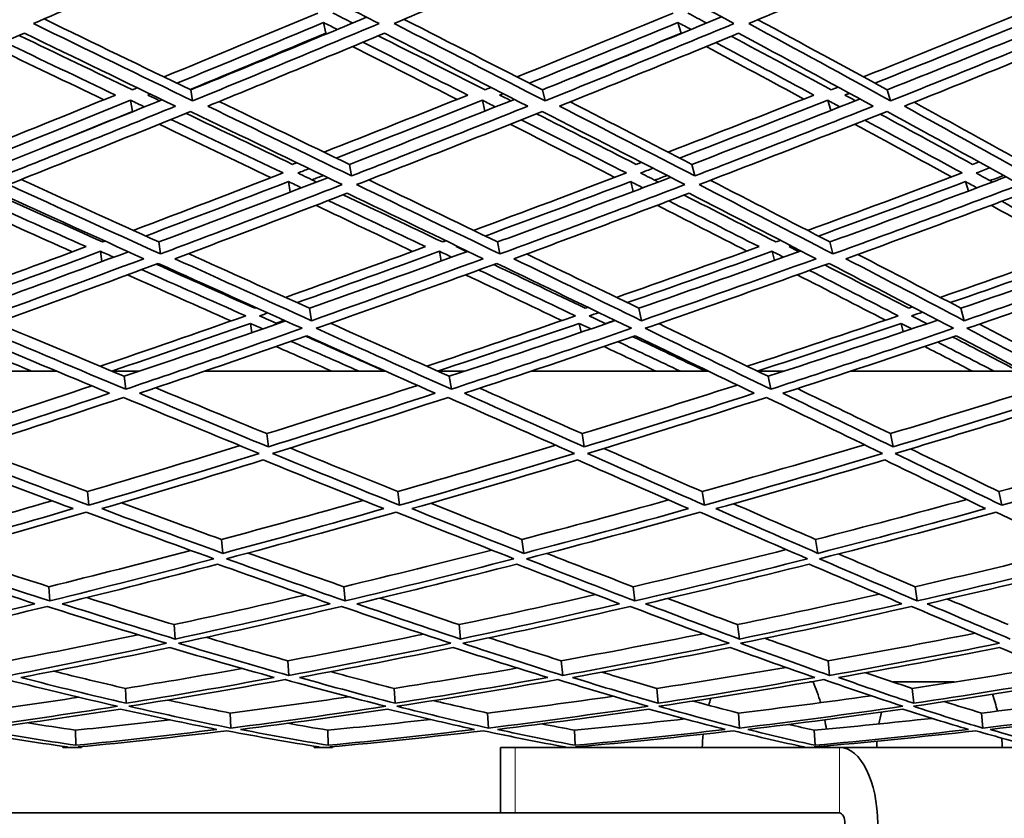
# Model space of a CAD drawing. Units: millimetres. Extents: x 730 to 1296, y -296 to 1788.
# Drawn here: x 1046 to 1091, y 551 to 587 of the extents above; entities that cross this region are included whole.
import ezdxf

# ---------------------------------------------------------------- set-up
doc = ezdxf.new("R2010")
doc.units = ezdxf.units.MM
doc.layers.add('Widoczne (ISO)', color=1, linetype='Continuous', lineweight=35)
doc.layers.add('Widoczne wąskie (ISO)', color=3, linetype='Continuous', lineweight=9)

msp = doc.modelspace()

# ---------------------------------------------------------------- linework, layer by layer
at = {"layer": 'Widoczne (ISO)'}
for p, q in [((1059.696, 587.254), (1059.8, 586.767)), ((1075.95, 587.254), (1076.09, 586.767)), ((1053.608, 584.169), (1053.696, 583.662)), ((1069.733, 584.169), (1069.856, 583.662)), ((1085.545, 584.169), (1085.703, 583.662)), ((1050.853, 583.689), (1050.934, 583.179)), ((1066.983, 583.689), (1067.097, 583.192)), ((1082.817, 583.689), (1082.956, 583.219)), ((1060.884, 580.75), (1060.984, 580.222)), ((1076.593, 580.75), (1076.727, 580.222)), ((1058.089, 579.962), (1058.174, 579.478)), ((1073.782, 579.962), (1073.89, 579.504)), ((1089.139, 579.962), (1089.268, 579.528)), ((1052.14, 577.193), (1052.219, 576.641)), ((1067.68, 577.193), (1067.789, 576.641)), ((1082.918, 577.193), (1083.058, 576.641)), ((1049.474, 576.764), (1049.536, 576.293)), ((1065.014, 576.764), (1065.098, 576.318)), ((1080.268, 576.764), (1080.371, 576.341)), ((1059.053, 574.155), (1059.142, 573.584)), ((1074.16, 574.155), (1074.278, 573.584)), ((1088.929, 574.155), (1089.076, 573.584)), ((1056.344, 573.459), (1056.405, 573.031)), ((1071.426, 573.459), (1071.505, 573.053)), ((1086.187, 573.459), (1086.28, 573.074)), ((1047.457, 571.267), (1039.051, 571.267)), ((1051.252, 571.267), (1049.993, 571.267)), ((1062.538, 571.267), (1054.246, 571.267)), ((1066.176, 571.267), (1064.937, 571.267)), ((1077.346, 571.267), (1069.215, 571.267)), ((1080.806, 571.267), (1079.595, 571.267)), ((1091.8, 571.267), (1083.875, 571.267)), ((1050.556, 571.033), (1050.625, 570.442)), ((1065.463, 571.033), (1065.559, 570.442)), ((1080.082, 571.033), (1080.204, 570.442)), ((1057.092, 568.405), (1057.168, 567.797)), ((1071.552, 568.405), (1071.653, 567.797)), ((1085.69, 568.405), (1085.815, 567.797)), ((1048.871, 565.748), (1048.929, 565.123)), ((1063.106, 565.748), (1063.186, 565.123)), ((1077.064, 565.748), (1077.168, 565.123)), ((1090.67, 565.748), (1090.795, 565.123)), ((1055.018, 563.554), (1055.081, 562.916)), ((1068.795, 563.554), (1068.878, 562.916)), ((1082.265, 563.554), (1082.368, 562.916)), ((1047.1, 561.387), (1047.147, 560.735)), ((1060.628, 561.387), (1060.693, 560.735)), ((1073.895, 561.387), (1073.977, 560.735)), ((1086.825, 561.387), (1086.926, 560.735)), ((1052.851, 559.648), (1052.9, 558.985)), ((1065.914, 559.648), (1065.979, 558.985)), ((1078.686, 559.648), (1078.766, 558.985)), ((1058.055, 557.992), (1058.104, 557.318)), ((1070.602, 557.992), (1070.664, 557.318)), ((1082.831, 557.992), (1082.906, 557.318)), ((1050.611, 556.724), (1050.646, 556.043)), ((1062.936, 556.724), (1062.983, 556.043)), ((1074.987, 556.724), (1075.044, 556.043)), ((1082.145, 557.017), (1081.993, 557.017)), ((1088.622, 557.017), (1085.814, 557.017)), ((1086.696, 556.724), (1086.764, 556.043)), ((1055.411, 555.594), (1055.442, 554.905)), ((1067.217, 555.594), (1067.258, 554.905)), ((1078.725, 555.594), (1078.774, 554.905)), ((1089.871, 555.594), (1089.929, 554.905)), ((1048.32, 554.81), (1048.34, 554.116)), ((1059.891, 554.81), (1059.917, 554.116)), ((1071.203, 554.81), (1071.237, 554.116)), ((1082.195, 554.81), (1082.235, 554.116)), ((1047.745, 554.017), (1047.743, 554.069)), ((1048.6, 554.017), (1047.745, 554.017)), ((1048.599, 554.052), (1048.6, 554.017)), ((1059.275, 554.017), (1059.273, 554.074)), ((1060.114, 554.017), (1059.275, 554.017)), ((1060.112, 554.05), (1060.114, 554.017)), ((1067.815, 554.017), (1068.485, 554.017)), ((1067.815, 551.017), (1067.815, 554.017)), ((1070.551, 554.017), (1068.485, 554.017)), ((1070.551, 554.017), (1070.548, 554.081)), ((1071.368, 554.017), (1070.551, 554.017)), ((1071.367, 554.048), (1071.368, 554.017)), ((1081.509, 554.017), (1071.368, 554.017)), ((1081.509, 554.017), (1077.065, 554.017)), ((1077.945, 554.017), (1077.945, 554.017)), ((1081.509, 554.017), (1081.506, 554.089)), ((1082.301, 554.017), (1081.509, 554.017)), ((1082.299, 554.047), (1082.301, 554.017)), ((1083.36, 554.017), (1082.301, 554.017)), ((1082.825, 554.017), (1082.301, 554.017)), ((1083.36, 554.017), (1103.279, 554.017)), ((1090.825, 554.017), (1085.065, 554.017)), ((1085.945, 554.017), (1085.945, 554.017)), ((1089.945, 554.017), (1089.945, 554.017)), ((943.81, 551.017), (1083.028, 551.017)), ((1083.36, 551.017), (1083.028, 551.017))]:
    msp.add_line(p, q, dxfattribs=at)
for centre, start, end in [((1074.828, 553.782), 16.6271, 23.8557), ((1082.828, 553.782), 13.7299, 19.5332), ((1085.061, 553.782), 161.8741, 164.2909), ((1093.061, 553.782), 166.6097, 170.5591), ((1074.828, 553.782), 7.7531, 10.8198), ((1085.061, 553.782), 173.9576, 178.3132), ((1074.828, 553.782), 1.6868, 2.2248), ((1093.061, 553.782), 176.2658, 178.3132), ((1082.828, 553.782), 1.6868, 4.7476)]:
    msp.add_arc(centre, 8, start, end, dxfattribs=at)
for major_axis in [(0, 3.5), (0, 0.5)]:
    msp.add_ellipse((1083.36, 550.517), major_axis=major_axis, ratio=0.5, start_param=4.712389, end_param=6.283185, dxfattribs=at)
for points in [[(1046.391, 587.206), (1049.219, 588.414), (1052.077, 589.648), (1054.959, 590.908)], [(1054.959, 590.908), (1057.44, 589.648), (1059.869, 588.414), (1062.241, 587.206)], [(1062.929, 587.206), (1065.805, 588.414), (1068.705, 589.648), (1071.622, 590.908)], [(1071.622, 590.908), (1073.98, 589.648), (1076.279, 588.414), (1078.518, 587.206)], [(1079.193, 587.206), (1082.1, 588.414), (1085.026, 589.648), (1087.963, 590.908)], [(1087.963, 590.908), (1090.183, 589.648), (1092.341, 588.414), (1094.433, 587.206)], [(1059.439, 587.69), (1057.069, 586.695), (1054.716, 585.719), (1052.383, 584.76)], [(1053.608, 584.169), (1056.271, 585.254), (1058.959, 586.364), (1061.67, 587.497)], [(1061.036, 587.232), (1060.734, 587.385), (1060.431, 587.537), (1060.127, 587.69)], [(1075.729, 587.69), (1073.33, 586.695), (1070.944, 585.719), (1068.574, 584.76)], [(1069.733, 584.169), (1072.452, 585.26), (1075.191, 586.375), (1077.946, 587.514)], [(1077.264, 587.232), (1076.979, 587.385), (1076.692, 587.537), (1076.405, 587.69)], [(1091.674, 587.69), (1089.26, 586.695), (1086.854, 585.719), (1084.459, 584.76)], [(1085.545, 584.169), (1088.306, 585.265), (1091.081, 586.387), (1093.868, 587.532)], [(1053.696, 583.662), (1051.316, 584.816), (1048.879, 585.998), (1046.391, 587.206)], [(1046.884, 587.416), (1049.17, 586.311), (1051.413, 585.228), (1053.608, 584.169)], [(1052.975, 584.475), (1055.198, 585.384), (1057.439, 586.311), (1059.696, 587.254)], [(1062.241, 587.206), (1059.367, 585.998), (1056.517, 584.816), (1053.696, 583.662)], [(1059.696, 587.254), (1059.907, 587.148), (1060.118, 587.043), (1060.328, 586.937)], [(1069.856, 583.662), (1067.606, 584.816), (1065.296, 585.998), (1062.929, 587.206)], [(1063.39, 587.4), (1065.553, 586.3), (1067.669, 585.223), (1069.733, 584.169)], [(1069.134, 584.475), (1071.393, 585.384), (1073.666, 586.311), (1075.95, 587.254)], [(1078.518, 587.206), (1075.611, 585.998), (1072.722, 584.816), (1069.856, 583.662)], [(1075.95, 587.254), (1076.15, 587.148), (1076.349, 587.043), (1076.547, 586.937)], [(1085.703, 583.662), (1083.596, 584.816), (1081.425, 585.998), (1079.193, 587.206)], [(1079.617, 587.382), (1081.645, 586.289), (1083.622, 585.217), (1085.545, 584.169)], [(1084.984, 584.475), (1087.266, 585.384), (1089.558, 586.311), (1091.858, 587.254)], [(1094.433, 587.206), (1091.51, 585.998), (1088.598, 584.816), (1085.703, 583.662)], [(1038.034, 583.42), (1040.653, 584.511), (1043.303, 585.627), (1045.981, 586.767)], [(1050.939, 584.169), (1049.231, 584.986), (1047.495, 585.817), (1045.734, 586.662)], [(1045.981, 586.767), (1048.338, 585.627), (1050.648, 584.511), (1052.908, 583.42)], [(1059.8, 586.767), (1057.712, 585.892), (1055.638, 585.03), (1053.579, 584.183)], [(1054.391, 583.42), (1057.067, 584.511), (1059.769, 585.627), (1062.493, 586.767)], [(1059.854, 586.74), (1059.836, 586.749), (1059.818, 586.758), (1059.8, 586.767)], [(1067.106, 584.169), (1065.501, 584.981), (1063.865, 585.806), (1062.201, 586.645)], [(1062.493, 586.767), (1064.735, 585.627), (1066.926, 584.511), (1069.062, 583.42)], [(1070.52, 583.42), (1073.238, 584.511), (1075.977, 585.627), (1078.733, 586.767)], [(1076.09, 586.767), (1074.479, 586.1), (1072.873, 585.44), (1071.274, 584.789)], [(1076.109, 586.757), (1076.103, 586.761), (1076.097, 586.764), (1076.09, 586.767)], [(1082.976, 584.169), (1081.48, 584.975), (1079.953, 585.795), (1078.395, 586.628)], [(1078.733, 586.767), (1080.847, 585.627), (1082.906, 584.511), (1084.907, 583.42)], [(1086.332, 583.42), (1089.078, 584.511), (1091.839, 585.627), (1094.61, 586.767)], [(1049.624, 583.712), (1047.953, 584.512), (1046.256, 585.326), (1044.534, 586.152)], [(1045.041, 586.368), (1046.771, 585.541), (1048.476, 584.728), (1050.154, 583.928)], [(1065.819, 583.729), (1064.247, 584.524), (1062.647, 585.332), (1061.02, 586.152)], [(1061.496, 586.351), (1063.13, 585.53), (1064.737, 584.723), (1066.315, 583.928)], [(1081.725, 583.747), (1080.26, 584.536), (1078.765, 585.338), (1077.242, 586.152)], [(1077.682, 586.334), (1079.212, 585.519), (1080.712, 584.717), (1082.182, 583.928)], [(1067.38, 584.279), (1067.289, 584.242), (1067.197, 584.205), (1067.106, 584.169)], [(1083.297, 584.297), (1083.19, 584.254), (1083.083, 584.211), (1082.976, 584.169)], [(1050.154, 583.928), (1047.977, 583.04), (1045.819, 582.168), (1043.681, 581.313)], [(1051.166, 584.262), (1051.09, 584.231), (1051.014, 584.2), (1050.939, 584.169)], [(1051.637, 583.928), (1051.676, 583.944), (1051.716, 583.961), (1051.755, 583.977)], [(1052.181, 583.668), (1052, 583.754), (1051.818, 583.841), (1051.637, 583.928)], [(1066.315, 583.928), (1064.101, 583.04), (1061.901, 582.168), (1059.719, 581.313)], [(1067.774, 583.928), (1067.829, 583.95), (1067.883, 583.972), (1067.938, 583.994)], [(1068.289, 583.668), (1068.118, 583.754), (1067.946, 583.841), (1067.774, 583.928)], [(1082.182, 583.928), (1079.943, 583.04), (1077.714, 582.168), (1075.499, 581.313)], [(1083.61, 583.928), (1083.68, 583.956), (1083.75, 583.984), (1083.821, 584.012)], [(1084.093, 583.668), (1083.932, 583.754), (1083.771, 583.841), (1083.61, 583.928)], [(1044.275, 581.041), (1046.447, 581.906), (1048.64, 582.789), (1050.853, 583.689)], [(1044.911, 580.75), (1047.348, 581.716), (1049.811, 582.705), (1052.298, 583.715)], [(1052.908, 583.42), (1050.237, 582.329), (1047.592, 581.262), (1044.978, 580.222)], [(1050.853, 583.689), (1051.065, 583.588), (1051.276, 583.487), (1051.487, 583.386)], [(1060.984, 580.222), (1058.839, 581.262), (1056.64, 582.329), (1054.391, 583.42)], [(1054.913, 583.633), (1056.946, 582.651), (1058.937, 581.69), (1060.884, 580.75)], [(1060.282, 581.041), (1062.499, 581.906), (1064.734, 582.789), (1066.983, 583.689)], [(1060.884, 580.75), (1063.385, 581.722), (1065.909, 582.716), (1068.451, 583.732)], [(1069.062, 583.42), (1066.347, 582.329), (1063.653, 581.262), (1060.984, 580.222)], [(1066.983, 583.689), (1067.184, 583.588), (1067.384, 583.487), (1067.584, 583.386)], [(1076.727, 580.222), (1074.714, 581.262), (1072.644, 582.329), (1070.52, 583.42)], [(1071.007, 583.616), (1072.914, 582.64), (1074.777, 581.685), (1076.593, 580.75)], [(1076.028, 581.041), (1078.278, 581.906), (1080.542, 582.789), (1082.817, 583.689)], [(1076.593, 580.75), (1079.146, 581.728), (1081.717, 582.728), (1084.301, 583.75)], [(1084.907, 583.42), (1082.163, 582.329), (1079.435, 581.262), (1076.727, 580.222)], [(1082.817, 583.689), (1083.005, 583.588), (1083.192, 583.487), (1083.379, 583.386)], [(1092.118, 580.222), (1090.249, 581.262), (1088.32, 582.329), (1086.332, 583.42)], [(1086.779, 583.598), (1088.551, 582.628), (1090.276, 581.679), (1091.952, 580.75)], [(1045.247, 579.824), (1048, 580.914), (1050.787, 582.032), (1053.603, 583.179)], [(1050.934, 583.179), (1049.544, 582.611), (1048.161, 582.05), (1046.787, 581.496)], [(1050.953, 583.17), (1050.947, 583.173), (1050.94, 583.176), (1050.934, 583.179)], [(1058.279, 580.75), (1056.676, 581.516), (1055.045, 582.297), (1053.386, 583.091)], [(1053.603, 583.179), (1055.976, 582.032), (1058.294, 580.914), (1060.551, 579.824)], [(1061.216, 579.824), (1064.026, 580.914), (1066.864, 582.032), (1069.726, 583.179)], [(1074.038, 580.75), (1072.543, 581.511), (1071.017, 582.285), (1069.462, 583.073)], [(1069.726, 583.179), (1071.968, 582.032), (1074.149, 580.914), (1076.267, 579.824)], [(1076.919, 579.824), (1079.77, 580.914), (1082.645, 582.032), (1085.537, 583.179)], [(1089.46, 580.75), (1088.08, 581.505), (1086.668, 582.273), (1085.225, 583.055)], [(1085.537, 583.179), (1087.635, 582.032), (1089.668, 580.914), (1091.634, 579.824)], [(1057.29, 580.137), (1055.61, 580.94), (1053.9, 581.759), (1052.159, 582.592)], [(1052.696, 582.81), (1054.446, 581.976), (1056.165, 581.158), (1057.852, 580.355)], [(1073.059, 580.155), (1071.492, 580.952), (1069.891, 581.765), (1068.258, 582.592)], [(1068.76, 582.793), (1070.401, 581.965), (1072.009, 581.152), (1073.584, 580.355)], [(1088.501, 580.173), (1087.052, 580.965), (1085.569, 581.771), (1084.052, 582.592)], [(1084.515, 582.775), (1086.039, 581.953), (1087.528, 581.146), (1088.982, 580.355)], [(1058.474, 580.826), (1058.409, 580.801), (1058.344, 580.776), (1058.279, 580.75)], [(1074.282, 580.844), (1074.201, 580.813), (1074.119, 580.781), (1074.038, 580.75)], [(1089.756, 580.863), (1089.657, 580.825), (1089.558, 580.788), (1089.46, 580.75)], [(1057.852, 580.355), (1055.538, 579.457), (1053.244, 578.579), (1050.973, 577.722)], [(1058.517, 580.355), (1058.689, 580.422), (1058.862, 580.489), (1059.035, 580.556)], [(1059.382, 579.942), (1059.095, 580.079), (1058.806, 580.217), (1058.517, 580.355)], [(1059.685, 580.242), (1059.514, 580.175), (1059.343, 580.109), (1059.172, 580.042)], [(1073.584, 580.355), (1071.232, 579.457), (1068.897, 578.579), (1066.581, 577.722)], [(1074.236, 580.355), (1074.427, 580.427), (1074.618, 580.5), (1074.809, 580.573)], [(1075.049, 579.942), (1074.779, 580.079), (1074.508, 580.217), (1074.236, 580.355)], [(1075.454, 580.242), (1075.265, 580.169), (1075.076, 580.097), (1074.887, 580.024)], [(1088.982, 580.355), (1086.606, 579.457), (1084.243, 578.579), (1081.895, 577.722)], [(1089.618, 580.355), (1089.827, 580.434), (1090.036, 580.513), (1090.246, 580.592)], [(1090.374, 579.942), (1090.123, 580.079), (1089.871, 580.217), (1089.618, 580.355)], [(1090.879, 580.242), (1090.672, 580.163), (1090.464, 580.084), (1090.257, 580.005)], [(1052.219, 576.641), (1049.953, 577.673), (1047.628, 578.734), (1045.247, 579.824)], [(1045.835, 580.056), (1047.983, 579.078), (1050.086, 578.123), (1052.14, 577.193)], [(1051.537, 577.466), (1053.701, 578.28), (1055.886, 579.112), (1058.089, 579.962)], [(1052.14, 577.193), (1054.698, 578.149), (1057.284, 579.132), (1059.896, 580.14)], [(1060.551, 579.824), (1057.743, 578.734), (1054.964, 577.673), (1052.219, 576.641)], [(1058.089, 579.962), (1058.29, 579.866), (1058.491, 579.771), (1058.691, 579.676)], [(1067.789, 576.641), (1065.66, 577.673), (1063.468, 578.734), (1061.216, 579.824)], [(1061.771, 580.039), (1063.79, 579.067), (1065.76, 578.117), (1067.68, 577.193)], [(1067.112, 577.466), (1069.319, 578.28), (1071.543, 579.112), (1073.782, 579.962)], [(1067.68, 577.193), (1070.303, 578.155), (1072.95, 579.144), (1075.618, 580.158)], [(1076.267, 579.824), (1073.417, 578.734), (1070.589, 577.673), (1067.789, 576.641)], [(1073.782, 579.962), (1073.971, 579.866), (1074.159, 579.771), (1074.347, 579.676)], [(1083.058, 576.641), (1081.077, 577.673), (1079.03, 578.734), (1076.919, 579.824)], [(1077.435, 580.021), (1079.315, 579.055), (1081.143, 578.112), (1082.918, 577.193)], [(1082.389, 577.466), (1084.627, 578.28), (1086.877, 579.112), (1089.139, 579.962)], [(1082.918, 577.193), (1085.593, 578.161), (1088.288, 579.156), (1090.997, 580.176)], [(1091.634, 579.824), (1088.757, 578.734), (1085.896, 577.673), (1083.058, 576.641)], [(1089.139, 579.962), (1089.315, 579.866), (1089.49, 579.771), (1089.664, 579.676)], [(1049.568, 577.193), (1047.977, 577.906), (1046.358, 578.634), (1044.713, 579.377)], [(1044.843, 579.428), (1047.098, 578.401), (1049.302, 577.399), (1051.454, 576.425)], [(1052.882, 576.425), (1055.487, 577.399), (1058.122, 578.401), (1060.782, 579.428)], [(1065.148, 577.193), (1063.663, 577.901), (1062.147, 578.623), (1060.604, 579.359)], [(1060.782, 579.428), (1062.915, 578.401), (1064.994, 577.399), (1067.016, 576.425)], [(1068.421, 576.425), (1071.076, 577.399), (1073.757, 578.401), (1076.458, 579.428)], [(1080.441, 577.193), (1079.068, 577.895), (1077.664, 578.611), (1076.23, 579.341)], [(1076.458, 579.428), (1078.458, 578.401), (1080.399, 577.399), (1082.281, 576.425)], [(1083.654, 576.425), (1086.346, 577.399), (1089.058, 578.401), (1091.785, 579.428)], [(1048.174, 576.741), (1046.62, 577.439), (1045.04, 578.15), (1043.435, 578.874)], [(1044.04, 579.112), (1045.655, 578.387), (1047.244, 577.675), (1048.807, 576.978)], [(1063.781, 576.759), (1062.329, 577.451), (1060.85, 578.156), (1059.344, 578.874)], [(1059.917, 579.094), (1061.431, 578.375), (1062.919, 577.67), (1064.378, 576.978)], [(1079.111, 576.777), (1077.769, 577.463), (1076.397, 578.162), (1074.997, 578.874)], [(1075.532, 579.076), (1076.939, 578.364), (1078.318, 577.664), (1079.667, 576.978)], [(1094.081, 576.797), (1092.854, 577.476), (1091.596, 578.169), (1090.309, 578.874)], [(1090.799, 579.057), (1092.092, 578.351), (1093.355, 577.658), (1094.588, 576.978)], [(1049.673, 577.232), (1049.638, 577.219), (1049.603, 577.206), (1049.568, 577.193)], [(1065.304, 577.25), (1065.252, 577.231), (1065.2, 577.212), (1065.148, 577.193)], [(1080.651, 577.268), (1080.581, 577.243), (1080.511, 577.218), (1080.441, 577.193)], [(1048.807, 576.978), (1046.69, 576.184), (1044.594, 575.409), (1042.521, 574.652)], [(1043.088, 574.412), (1045.193, 575.177), (1047.323, 575.961), (1049.474, 576.764)], [(1043.694, 574.155), (1046.018, 574.995), (1048.371, 575.858), (1050.75, 576.744)], [(1049.474, 576.764), (1049.676, 576.674), (1049.878, 576.584), (1050.079, 576.494)], [(1053.507, 576.659), (1055.398, 575.803), (1057.248, 574.968), (1059.053, 574.155)], [(1064.378, 576.978), (1062.217, 576.184), (1060.073, 575.409), (1057.949, 574.652)], [(1058.483, 574.412), (1060.64, 575.177), (1062.818, 575.961), (1065.014, 576.764)], [(1059.053, 574.155), (1061.451, 575), (1063.873, 575.87), (1066.318, 576.762)], [(1065.014, 576.764), (1065.204, 576.674), (1065.394, 576.584), (1065.583, 576.494)], [(1065.784, 576.978), (1065.8, 576.984), (1065.816, 576.99), (1065.832, 576.996)], [(1066.272, 576.745), (1066.11, 576.823), (1065.947, 576.9), (1065.784, 576.978)], [(1069.008, 576.641), (1070.77, 575.791), (1072.488, 574.962), (1074.16, 574.155)], [(1079.667, 576.978), (1077.473, 576.184), (1075.293, 575.409), (1073.13, 574.652)], [(1073.628, 574.412), (1075.825, 575.177), (1078.04, 575.961), (1080.268, 576.764)], [(1074.16, 574.155), (1076.618, 575.006), (1079.098, 575.882), (1081.595, 576.78)], [(1080.268, 576.764), (1080.445, 576.674), (1080.622, 576.584), (1080.798, 576.494)], [(1081.043, 576.978), (1081.076, 576.99), (1081.109, 577.002), (1081.143, 577.014)], [(1081.497, 576.745), (1081.346, 576.823), (1081.194, 576.9), (1081.043, 576.978)], [(1084.198, 576.622), (1085.822, 575.779), (1087.399, 574.956), (1088.929, 574.155)], [(1094.588, 576.978), (1092.374, 576.184), (1090.17, 575.409), (1087.979, 574.652)], [(1088.438, 574.412), (1090.664, 575.177), (1092.902, 575.961), (1095.152, 576.764)], [(1088.929, 574.155), (1091.437, 575.012), (1093.96, 575.894), (1096.497, 576.8)], [(1051.454, 576.425), (1048.855, 575.451), (1046.286, 574.504), (1043.752, 573.584)], [(1044.004, 573.233), (1046.672, 574.194), (1049.378, 575.187), (1052.118, 576.21)], [(1056.548, 574.155), (1055.069, 574.814), (1053.561, 575.488), (1052.025, 576.175)], [(1052.118, 576.21), (1054.376, 575.187), (1056.576, 574.194), (1058.714, 573.233)], [(1059.142, 573.584), (1057.11, 574.504), (1055.023, 575.451), (1052.882, 576.425)], [(1067.016, 576.425), (1064.365, 575.451), (1061.739, 574.504), (1059.142, 573.584)], [(1059.353, 573.233), (1062.086, 574.194), (1064.853, 575.187), (1067.648, 576.21)], [(1071.702, 574.155), (1070.332, 574.808), (1068.933, 575.476), (1067.504, 576.157)], [(1067.648, 576.21), (1069.769, 575.187), (1071.828, 574.194), (1073.82, 573.233)], [(1074.278, 573.584), (1072.384, 574.504), (1070.431, 575.451), (1068.421, 576.425)], [(1082.281, 576.425), (1079.592, 575.451), (1076.922, 574.504), (1074.278, 573.584)], [(1074.446, 573.233), (1077.231, 574.194), (1080.043, 575.187), (1082.877, 576.21)], [(1086.533, 574.155), (1085.279, 574.802), (1083.994, 575.464), (1082.679, 576.139)], [(1082.877, 576.21), (1084.85, 575.187), (1086.755, 574.194), (1088.591, 573.233)], [(1089.076, 573.584), (1087.33, 574.504), (1085.522, 575.451), (1083.654, 576.425)], [(1097.164, 576.425), (1094.451, 575.451), (1091.754, 574.504), (1089.076, 573.584)], [(1089.201, 573.233), (1092.022, 574.194), (1094.863, 575.187), (1097.721, 576.21)], [(1055.454, 573.569), (1053.904, 574.26), (1052.323, 574.966), (1050.713, 575.687)], [(1051.354, 575.925), (1052.976, 575.203), (1054.567, 574.496), (1056.127, 573.806)], [(1070.618, 573.588), (1069.182, 574.272), (1067.714, 574.972), (1066.215, 575.687)], [(1066.82, 575.907), (1068.329, 575.191), (1069.807, 574.49), (1071.251, 573.806)], [(1085.469, 573.607), (1084.154, 574.285), (1082.805, 574.979), (1081.423, 575.687)], [(1081.985, 575.889), (1083.375, 575.179), (1084.732, 574.485), (1086.054, 573.806)], [(1056.614, 574.178), (1056.592, 574.17), (1056.57, 574.163), (1056.548, 574.155)], [(1056.766, 573.806), (1056.892, 573.85), (1057.019, 573.895), (1057.145, 573.939)], [(1071.823, 574.197), (1071.782, 574.183), (1071.742, 574.169), (1071.702, 574.155)], [(1071.878, 573.806), (1072.025, 573.856), (1072.171, 573.907), (1072.318, 573.958)], [(1086.711, 574.216), (1086.651, 574.196), (1086.592, 574.175), (1086.533, 574.155)], [(1086.666, 573.806), (1086.833, 573.863), (1087.001, 573.92), (1087.168, 573.977)], [(1044.704, 573.485), (1046.701, 572.643), (1048.653, 571.825), (1050.556, 571.033)], [(1056.127, 573.806), (1053.877, 573.014), (1051.65, 572.243), (1049.449, 571.494)], [(1049.984, 571.271), (1052.081, 571.981), (1054.202, 572.71), (1056.344, 573.459)], [(1050.556, 571.033), (1052.994, 571.853), (1055.463, 572.699), (1057.96, 573.572)], [(1056.344, 573.459), (1056.534, 573.375), (1056.725, 573.291), (1056.914, 573.208)], [(1057.586, 573.442), (1057.314, 573.562), (1057.04, 573.684), (1056.766, 573.806)], [(1057.893, 573.602), (1057.769, 573.558), (1057.645, 573.514), (1057.521, 573.47)], [(1060.018, 573.467), (1061.882, 572.632), (1063.698, 571.82), (1065.463, 571.033)], [(1071.251, 573.806), (1068.956, 573.014), (1066.681, 572.243), (1064.429, 571.494)], [(1064.929, 571.271), (1067.075, 571.981), (1069.242, 572.71), (1071.426, 573.459)], [(1065.463, 571.033), (1067.975, 571.858), (1070.515, 572.711), (1073.078, 573.591)], [(1071.426, 573.459), (1071.604, 573.375), (1071.781, 573.291), (1071.958, 573.208)], [(1072.643, 573.442), (1072.389, 573.562), (1072.134, 573.684), (1071.878, 573.806)], [(1073.055, 573.602), (1072.91, 573.552), (1072.766, 573.502), (1072.622, 573.452)], [(1075.07, 573.449), (1076.792, 572.619), (1078.463, 571.814), (1080.082, 571.033)], [(1086.054, 573.806), (1083.728, 573.014), (1081.417, 572.243), (1079.125, 571.494)], [(1079.588, 571.271), (1081.772, 571.981), (1083.972, 572.71), (1086.187, 573.459)], [(1080.082, 571.033), (1082.656, 571.864), (1085.254, 572.724), (1087.87, 573.61)], [(1086.187, 573.459), (1086.351, 573.375), (1086.515, 573.291), (1086.678, 573.208)], [(1087.372, 573.442), (1087.138, 573.562), (1086.902, 573.684), (1086.666, 573.806)], [(1050.625, 570.442), (1048.478, 571.341), (1046.27, 572.271), (1044.004, 573.233)], [(1058.714, 573.233), (1055.983, 572.271), (1053.285, 571.341), (1050.625, 570.442)], [(1065.559, 570.442), (1063.554, 571.341), (1061.485, 572.271), (1059.353, 573.233)], [(1073.82, 573.233), (1071.037, 572.271), (1068.282, 571.341), (1065.559, 570.442)], [(1080.204, 570.442), (1078.352, 571.341), (1076.432, 572.271), (1074.446, 573.233)], [(1088.591, 573.233), (1085.772, 572.271), (1082.975, 571.341), (1080.204, 570.442)], [(1094.479, 570.442), (1092.79, 571.341), (1091.031, 572.271), (1089.201, 573.233)], [(1089.776, 573.429), (1091.347, 572.607), (1092.865, 571.808), (1094.33, 571.033)], [(1042.964, 572.654), (1044.099, 572.184), (1045.22, 571.721), (1046.325, 571.267)], [(1043.608, 572.884), (1045.753, 571.979), (1047.847, 571.102), (1049.886, 570.254)], [(1051.255, 570.254), (1053.779, 571.102), (1056.337, 571.979), (1058.924, 572.884)], [(1058.212, 572.636), (1059.266, 572.172), (1060.304, 571.716), (1061.327, 571.267)], [(1062.503, 571.267), (1061.316, 571.79), (1060.108, 572.324), (1058.879, 572.868)], [(1058.924, 572.884), (1060.943, 571.979), (1062.906, 571.102), (1064.81, 570.254)], [(1066.157, 570.254), (1068.74, 571.102), (1071.351, 571.979), (1073.988, 572.884)], [(1073.208, 572.617), (1074.175, 572.159), (1075.126, 571.709), (1076.062, 571.267)], [(1077.213, 571.267), (1076.127, 571.784), (1075.018, 572.312), (1073.888, 572.85)], [(1073.988, 572.884), (1075.869, 571.979), (1077.689, 571.102), (1079.449, 570.254)], [(1080.765, 570.254), (1083.393, 571.102), (1086.045, 571.979), (1088.716, 572.884)], [(1087.867, 572.597), (1088.744, 572.146), (1089.605, 571.703), (1090.449, 571.267)], [(1091.57, 571.267), (1090.588, 571.778), (1089.583, 572.299), (1088.556, 572.83)], [(1088.716, 572.884), (1090.448, 571.979), (1092.117, 571.102), (1093.721, 570.254)], [(1060.08, 571.267), (1059.239, 571.639), (1058.387, 572.015), (1057.526, 572.397)], [(1074.938, 571.267), (1074.157, 571.639), (1073.365, 572.015), (1072.563, 572.397)], [(1089.456, 571.267), (1088.739, 571.639), (1088.011, 572.015), (1087.271, 572.397)], [(1042.389, 568.405), (1044.586, 569.111), (1046.813, 569.841), (1049.068, 570.594)], [(1052.003, 570.506), (1053.741, 569.784), (1055.438, 569.083), (1057.092, 568.405)], [(1057.092, 568.405), (1059.37, 569.117), (1061.675, 569.853), (1064.004, 570.613)], [(1066.865, 570.487), (1068.471, 569.772), (1070.034, 569.077), (1071.552, 568.405)], [(1071.552, 568.405), (1073.9, 569.123), (1076.272, 569.865), (1078.664, 570.632)], [(1081.425, 570.467), (1082.892, 569.759), (1084.314, 569.071), (1085.69, 568.405)], [(1085.69, 568.405), (1088.097, 569.129), (1090.523, 569.879), (1092.966, 570.653)], [(1049.886, 570.254), (1047.368, 569.406), (1044.885, 568.587), (1042.439, 567.797)], [(1042.672, 567.496), (1045.246, 568.32), (1047.862, 569.177), (1050.517, 570.067)], [(1050.517, 570.067), (1052.655, 569.177), (1054.733, 568.32), (1056.747, 567.496)], [(1057.168, 567.797), (1055.254, 568.587), (1053.282, 569.406), (1051.255, 570.254)], [(1064.81, 570.254), (1062.232, 569.406), (1059.683, 568.587), (1057.168, 567.797)], [(1057.358, 567.496), (1060.006, 568.32), (1062.69, 569.177), (1065.408, 570.067)], [(1065.408, 570.067), (1067.404, 569.177), (1069.336, 568.32), (1071.2, 567.496)], [(1071.653, 567.797), (1069.881, 568.587), (1068.048, 569.406), (1066.157, 570.254)], [(1079.449, 570.254), (1076.824, 569.406), (1074.225, 568.587), (1071.653, 567.797)], [(1071.799, 567.496), (1074.506, 568.32), (1077.245, 569.177), (1080.011, 570.067)], [(1080.011, 570.067), (1081.854, 569.177), (1083.628, 568.32), (1085.332, 567.496)], [(1085.815, 567.797), (1084.195, 568.587), (1082.511, 569.406), (1080.765, 570.254)], [(1093.721, 570.254), (1091.065, 569.406), (1088.429, 568.587), (1085.815, 567.797)], [(1085.917, 567.496), (1088.668, 568.32), (1091.445, 569.177), (1094.244, 570.067)], [(1043.512, 567.765), (1045.344, 567.068), (1047.131, 566.395), (1048.871, 565.748)], [(1048.871, 565.748), (1051.171, 566.423), (1053.504, 567.126), (1055.868, 567.856)], [(1058.161, 567.747), (1059.856, 567.056), (1061.505, 566.39), (1063.106, 565.748)], [(1063.106, 565.748), (1065.489, 566.429), (1067.902, 567.139), (1070.342, 567.875)], [(1072.556, 567.727), (1074.108, 567.043), (1075.611, 566.383), (1077.064, 565.748)], [(1077.064, 565.748), (1079.52, 566.436), (1082.002, 567.152), (1084.506, 567.896)], [(1086.618, 567.706), (1088.018, 567.03), (1089.369, 566.377), (1090.67, 565.748)], [(1090.67, 565.748), (1093.187, 566.442), (1095.725, 567.166), (1098.281, 567.917)], [(1042.286, 567.197), (1044.318, 566.423), (1046.296, 565.679), (1048.218, 564.965)], [(1048.929, 565.123), (1046.905, 565.881), (1044.819, 566.672), (1042.672, 567.496)], [(1056.747, 567.496), (1054.102, 566.672), (1051.494, 565.881), (1048.929, 565.123)], [(1049.525, 564.965), (1051.959, 565.679), (1054.431, 566.423), (1056.936, 567.197)], [(1056.936, 567.197), (1058.837, 566.423), (1060.68, 565.679), (1062.463, 564.965)], [(1063.186, 565.123), (1061.309, 565.881), (1059.366, 566.672), (1057.358, 567.496)], [(1071.2, 567.496), (1068.495, 566.672), (1065.822, 565.881), (1063.186, 565.123)], [(1063.749, 564.965), (1066.25, 565.679), (1068.783, 566.423), (1071.346, 567.197)], [(1071.346, 567.197), (1073.104, 566.423), (1074.801, 565.679), (1076.437, 564.965)], [(1077.168, 565.123), (1075.447, 565.881), (1073.657, 566.672), (1071.799, 567.496)], [(1085.332, 567.496), (1082.583, 566.672), (1079.86, 565.881), (1077.168, 565.123)], [(1077.694, 564.965), (1080.247, 565.679), (1082.828, 566.423), (1085.433, 567.197)], [(1085.433, 567.197), (1087.04, 566.423), (1088.582, 565.679), (1090.06, 564.965)], [(1090.795, 565.123), (1089.241, 565.881), (1087.614, 566.672), (1085.917, 567.496)], [(1099.066, 567.496), (1096.287, 566.672), (1093.528, 565.881), (1090.795, 565.123)], [(1041.009, 563.554), (1043.06, 564.12), (1045.141, 564.711), (1047.252, 565.325)], [(1055.018, 563.554), (1057.157, 564.126), (1059.324, 564.723), (1061.518, 565.344)], [(1068.795, 563.554), (1071.013, 564.133), (1073.256, 564.736), (1075.523, 565.364)], [(1082.265, 563.554), (1084.552, 564.139), (1086.861, 564.75), (1089.19, 565.385)], [(1048.218, 564.965), (1045.79, 564.251), (1043.4, 563.568), (1041.051, 562.916)], [(1055.081, 562.916), (1053.287, 563.568), (1051.434, 564.251), (1049.525, 564.965)], [(1050.432, 565.232), (1052, 564.651), (1053.529, 564.092), (1055.018, 563.554)], [(1062.463, 564.965), (1059.968, 564.251), (1057.506, 563.568), (1055.081, 562.916)], [(1068.878, 562.916), (1067.229, 563.568), (1065.519, 564.251), (1063.749, 564.965)], [(1064.612, 565.212), (1066.047, 564.639), (1067.441, 564.086), (1068.795, 563.554)], [(1076.437, 564.965), (1073.888, 564.251), (1071.367, 563.568), (1068.878, 562.916)], [(1082.368, 562.916), (1080.873, 563.568), (1079.315, 564.251), (1077.694, 564.965)], [(1078.502, 565.191), (1079.797, 564.625), (1081.052, 564.079), (1082.265, 563.554)], [(1090.06, 564.965), (1087.472, 564.251), (1084.906, 563.568), (1082.368, 562.916)], [(1041.266, 562.667), (1043.737, 563.346), (1046.255, 564.06), (1048.814, 564.807)], [(1048.814, 564.807), (1050.829, 564.06), (1052.781, 563.346), (1054.668, 562.667)], [(1055.25, 562.667), (1057.803, 563.346), (1060.396, 564.06), (1063.027, 564.807)], [(1063.027, 564.807), (1064.895, 564.06), (1066.698, 563.346), (1068.431, 562.667)], [(1069.002, 562.667), (1071.622, 563.346), (1074.277, 564.06), (1076.963, 564.807)], [(1076.963, 564.807), (1078.675, 564.06), (1080.318, 563.346), (1081.89, 562.667)], [(1082.446, 562.667), (1085.117, 563.346), (1087.819, 564.06), (1090.547, 564.807)], [(1090.547, 564.807), (1092.093, 564.06), (1093.567, 563.346), (1094.968, 562.667)], [(1047.1, 561.387), (1049.24, 561.913), (1051.414, 562.466), (1053.618, 563.046)], [(1060.628, 561.387), (1062.86, 561.919), (1065.123, 562.479), (1067.414, 563.066)], [(1073.895, 561.387), (1076.209, 561.926), (1078.551, 562.493), (1080.918, 563.087)], [(1086.825, 561.387), (1089.212, 561.933), (1091.623, 562.507), (1094.054, 563.11)], [(1047.147, 560.735), (1045.25, 561.344), (1043.289, 561.988), (1041.266, 562.667)], [(1042.294, 562.951), (1043.939, 562.406), (1045.541, 561.884), (1047.1, 561.387)], [(1054.668, 562.667), (1052.119, 561.988), (1049.61, 561.344), (1047.147, 560.735)], [(1060.693, 560.735), (1058.946, 561.344), (1057.131, 561.988), (1055.25, 562.667)], [(1056.238, 562.931), (1057.745, 562.393), (1059.209, 561.878), (1060.628, 561.387)], [(1068.431, 562.667), (1065.815, 561.988), (1063.234, 561.344), (1060.693, 560.735)], [(1073.977, 560.735), (1072.388, 561.344), (1070.73, 561.988), (1069.002, 562.667)], [(1069.937, 562.91), (1071.3, 562.38), (1072.62, 561.872), (1073.895, 561.387)], [(1081.89, 562.667), (1079.22, 561.988), (1076.581, 561.344), (1073.977, 560.735)], [(1086.926, 560.735), (1085.504, 561.344), (1084.011, 561.988), (1082.446, 562.667)], [(1083.314, 562.888), (1084.529, 562.366), (1085.699, 561.865), (1086.825, 561.387)], [(1094.968, 562.667), (1092.26, 561.988), (1089.578, 561.344), (1086.926, 560.735)], [(1040.89, 562.421), (1042.805, 561.785), (1044.664, 561.18), (1046.466, 560.607)], [(1047.708, 560.607), (1050.045, 561.18), (1052.423, 561.785), (1054.838, 562.421)], [(1054.838, 562.421), (1056.617, 561.785), (1058.338, 561.18), (1059.999, 560.607)], [(1061.22, 560.607), (1063.63, 561.18), (1066.077, 561.785), (1068.555, 562.421)], [(1068.555, 562.421), (1070.19, 561.785), (1071.763, 561.18), (1073.273, 560.607)], [(1074.467, 560.607), (1076.937, 561.18), (1079.438, 561.785), (1081.967, 562.421)], [(1081.967, 562.421), (1083.447, 561.785), (1084.864, 561.18), (1086.216, 560.607)], [(1087.376, 560.607), (1089.891, 561.18), (1092.433, 561.785), (1094.998, 562.421)], [(1048.84, 560.887), (1050.212, 560.454), (1051.55, 560.041), (1052.851, 559.648)], [(1052.851, 559.648), (1054.823, 560.077), (1056.825, 560.529), (1058.852, 561.005)], [(1062.301, 560.866), (1063.541, 560.441), (1064.746, 560.035), (1065.914, 559.648)], [(1065.914, 559.648), (1067.975, 560.084), (1070.063, 560.543), (1072.174, 561.026)], [(1075.482, 560.844), (1076.586, 560.427), (1077.654, 560.029), (1078.686, 559.648)], [(1078.686, 559.648), (1080.827, 560.09), (1082.992, 560.557), (1085.178, 561.048)], [(1088.309, 560.821), (1089.274, 560.413), (1090.202, 560.022), (1091.095, 559.648)], [(1046.466, 560.607), (1044.136, 560.035), (1041.847, 559.494), (1039.601, 558.985)], [(1039.797, 558.791), (1042.159, 559.319), (1044.571, 559.882), (1047.027, 560.481)], [(1047.027, 560.481), (1048.916, 559.882), (1050.74, 559.319), (1052.498, 558.791)], [(1052.9, 558.985), (1051.228, 559.494), (1049.497, 560.035), (1047.708, 560.607)], [(1059.999, 560.607), (1057.595, 560.035), (1055.227, 559.494), (1052.9, 558.985)], [(1053.049, 558.791), (1055.499, 559.319), (1057.993, 559.882), (1060.527, 560.481)], [(1060.527, 560.481), (1062.266, 559.882), (1063.938, 559.319), (1065.541, 558.791)], [(1065.979, 558.985), (1064.454, 559.494), (1062.868, 560.035), (1061.22, 560.607)], [(1073.273, 560.607), (1070.809, 560.035), (1068.376, 559.494), (1065.979, 558.985)], [(1066.082, 558.791), (1068.604, 559.319), (1071.167, 559.882), (1073.764, 560.481)], [(1073.764, 560.481), (1075.344, 559.882), (1076.855, 559.319), (1078.295, 558.791)], [(1078.766, 558.985), (1077.397, 559.494), (1075.964, 560.035), (1074.467, 560.607)], [(1086.216, 560.607), (1083.704, 560.035), (1081.22, 559.494), (1078.766, 558.985)], [(1078.822, 558.791), (1081.404, 559.319), (1084.02, 559.882), (1086.667, 560.481)], [(1086.667, 560.481), (1088.08, 559.882), (1089.42, 559.319), (1090.689, 558.791)], [(1091.192, 558.985), (1089.985, 559.494), (1088.713, 560.035), (1087.376, 560.607)], [(1045.261, 557.992), (1047.205, 558.365), (1049.181, 558.764), (1051.188, 559.187)], [(1054.314, 559.066), (1055.598, 558.688), (1056.846, 558.329), (1058.055, 557.992)], [(1058.055, 557.992), (1060.101, 558.372), (1062.177, 558.777), (1064.281, 559.208)], [(1067.28, 559.044), (1068.425, 558.674), (1069.532, 558.323), (1070.602, 557.992)], [(1070.602, 557.992), (1072.741, 558.378), (1074.908, 558.791), (1077.101, 559.231)], [(1079.938, 559.021), (1080.939, 558.659), (1081.903, 558.316), (1082.831, 557.992)], [(1082.831, 557.992), (1085.056, 558.385), (1087.306, 558.806), (1089.579, 559.254)], [(1052.498, 558.791), (1050.052, 558.264), (1047.65, 557.773), (1045.296, 557.318)], [(1045.821, 557.223), (1048.054, 557.65), (1050.331, 558.109), (1052.647, 558.601)], [(1052.647, 558.601), (1054.305, 558.109), (1055.903, 557.65), (1057.44, 557.223)], [(1058.104, 557.318), (1056.486, 557.773), (1054.801, 558.264), (1053.049, 558.791)], [(1065.541, 558.791), (1063.021, 558.264), (1060.541, 557.773), (1058.104, 557.318)], [(1058.595, 557.223), (1060.906, 557.65), (1063.257, 558.109), (1065.643, 558.601)], [(1065.643, 558.601), (1067.154, 558.109), (1068.603, 557.65), (1069.989, 557.223)], [(1070.664, 557.318), (1069.206, 557.773), (1067.678, 558.264), (1066.082, 558.791)], [(1078.295, 558.791), (1075.715, 558.264), (1073.17, 557.773), (1070.664, 557.318)], [(1071.118, 557.223), (1073.495, 557.65), (1075.907, 558.109), (1078.35, 558.601)], [(1078.35, 558.601), (1079.705, 558.109), (1080.996, 557.65), (1082.224, 557.223)], [(1082.906, 557.318), (1081.616, 557.773), (1080.254, 558.264), (1078.822, 558.791)], [(1090.689, 558.791), (1088.063, 558.264), (1085.468, 557.773), (1082.906, 557.318)], [(1083.32, 557.223), (1085.75, 557.65), (1088.209, 558.109), (1090.696, 558.601)], [(1090.696, 558.601), (1091.888, 558.109), (1093.015, 557.65), (1094.077, 557.223)], [(1050.611, 556.724), (1052.37, 557.008), (1054.154, 557.312), (1055.964, 557.637)], [(1062.936, 556.724), (1064.795, 557.014), (1066.678, 557.326), (1068.585, 557.66)], [(1074.987, 556.724), (1076.939, 557.021), (1078.915, 557.341), (1080.912, 557.683)], [(1086.696, 556.724), (1088.736, 557.028), (1090.797, 557.356), (1092.878, 557.707)], [(1050.646, 556.043), (1049.097, 556.403), (1047.488, 556.796), (1045.821, 557.223)], [(1047.319, 557.513), (1048.444, 557.234), (1049.542, 556.971), (1050.611, 556.724)], [(1057.44, 557.223), (1055.135, 556.796), (1052.869, 556.403), (1050.646, 556.043)], [(1062.983, 556.043), (1061.581, 556.403), (1060.119, 556.796), (1058.595, 557.223)], [(1060.027, 557.491), (1061.025, 557.22), (1061.994, 556.965), (1062.936, 556.724)], [(1069.989, 557.223), (1067.617, 556.796), (1065.281, 556.403), (1062.983, 556.043)], [(1075.044, 556.043), (1073.798, 556.403), (1072.489, 556.796), (1071.118, 557.223)], [(1072.464, 557.467), (1073.332, 557.206), (1074.173, 556.958), (1074.987, 556.724)], [(1082.224, 557.223), (1079.799, 556.796), (1077.404, 556.403), (1075.044, 556.043)], [(1086.764, 556.043), (1085.681, 556.403), (1084.533, 556.796), (1083.32, 557.223)], [(1084.559, 557.443), (1085.297, 557.19), (1086.009, 556.951), (1086.696, 556.724)], [(1094.077, 557.223), (1091.612, 556.796), (1089.173, 556.403), (1086.764, 556.043)], [(1045.173, 557.129), (1046.933, 556.685), (1048.628, 556.277), (1050.256, 555.906)], [(1050.776, 555.906), (1053.115, 556.277), (1055.502, 556.685), (1057.932, 557.129)], [(1057.932, 557.129), (1059.541, 556.685), (1061.082, 556.277), (1062.555, 555.906)], [(1063.065, 555.906), (1065.483, 556.277), (1067.944, 556.685), (1070.443, 557.129)], [(1070.443, 557.129), (1071.893, 556.685), (1073.272, 556.277), (1074.582, 555.906)], [(1075.079, 555.906), (1077.562, 556.277), (1080.083, 556.685), (1082.639, 557.129)], [(1082.639, 557.129), (1083.92, 556.685), (1085.13, 556.277), (1086.269, 555.906)], [(1086.75, 555.906), (1089.285, 556.277), (1091.853, 556.685), (1094.45, 557.129)], [(1043.371, 555.594), (1045.046, 555.815), (1046.75, 556.056), (1048.48, 556.319)], [(1055.411, 555.594), (1057.2, 555.821), (1059.017, 556.07), (1060.86, 556.341)], [(1067.217, 555.594), (1069.117, 555.828), (1071.042, 556.084), (1072.992, 556.364)], [(1078.725, 555.594), (1080.729, 555.834), (1082.758, 556.099), (1084.809, 556.389)], [(1089.871, 555.594), (1091.974, 555.841), (1094.1, 556.115), (1096.247, 556.415)], [(1050.256, 555.906), (1047.92, 555.535), (1045.632, 555.202), (1043.393, 554.905)], [(1055.442, 554.905), (1053.954, 555.202), (1052.398, 555.535), (1050.776, 555.906)], [(1052.536, 556.19), (1053.52, 555.977), (1054.479, 555.778), (1055.411, 555.594)], [(1062.555, 555.906), (1060.14, 555.535), (1057.768, 555.202), (1055.442, 554.905)], [(1067.258, 554.905), (1065.929, 555.202), (1064.532, 555.535), (1063.065, 555.906)], [(1064.736, 556.167), (1065.588, 555.963), (1066.415, 555.772), (1067.217, 555.594)], [(1074.582, 555.906), (1072.101, 555.535), (1069.658, 555.202), (1067.258, 554.905)], [(1078.774, 554.905), (1077.613, 555.202), (1076.381, 555.535), (1075.079, 555.906)], [(1076.635, 556.142), (1077.355, 555.947), (1078.052, 555.764), (1078.725, 555.594)], [(1086.269, 555.906), (1083.736, 555.535), (1081.236, 555.202), (1078.774, 554.905)], [(1089.929, 554.905), (1088.941, 555.202), (1087.881, 555.535), (1086.75, 555.906)], [(1088.163, 556.116), (1088.754, 555.931), (1089.324, 555.757), (1089.871, 555.594)], [(1097.552, 555.906), (1094.981, 555.535), (1092.438, 555.202), (1089.929, 554.905)], [(1043.882, 554.844), (1046.006, 555.12), (1048.175, 555.429), (1050.386, 555.773)], [(1050.386, 555.773), (1051.921, 555.429), (1053.396, 555.12), (1054.811, 554.844)], [(1055.897, 554.844), (1058.103, 555.12), (1060.351, 555.429), (1062.638, 555.773)], [(1062.638, 555.773), (1064.025, 555.429), (1065.351, 555.12), (1066.614, 554.844)], [(1067.676, 554.844), (1069.952, 555.12), (1072.267, 555.429), (1074.616, 555.773)], [(1074.616, 555.773), (1075.848, 555.429), (1077.016, 555.12), (1078.122, 554.844)], [(1079.153, 554.844), (1081.488, 555.12), (1083.856, 555.429), (1086.255, 555.773)], [(1086.255, 555.773), (1087.324, 555.429), (1088.329, 555.12), (1089.27, 554.844)], [(1090.266, 554.844), (1092.646, 555.12), (1095.055, 555.429), (1097.489, 555.773)], [(1046.133, 555.147), (1046.877, 555.026), (1047.606, 554.914), (1048.32, 554.81)], [(1048.32, 554.81), (1049.75, 554.951), (1051.199, 555.107), (1052.668, 555.278)], [(1058.056, 555.123), (1058.681, 555.011), (1059.292, 554.907), (1059.891, 554.81)], [(1059.891, 554.81), (1061.439, 554.957), (1063.008, 555.12), (1064.596, 555.301)], [(1069.708, 555.098), (1070.218, 554.996), (1070.716, 554.9), (1071.203, 554.81)], [(1071.203, 554.81), (1072.869, 554.963), (1074.555, 555.135), (1076.259, 555.325)], [(1081.023, 555.071), (1081.423, 554.979), (1081.814, 554.892), (1082.195, 554.81)], [(1082.195, 554.81), (1083.976, 554.97), (1085.776, 555.15), (1087.594, 555.35)], [(1043.267, 554.783), (1044.898, 554.497), (1046.464, 554.249), (1047.964, 554.038)], [(1048.34, 554.116), (1046.913, 554.325), (1045.427, 554.567), (1043.882, 554.844)], [(1054.811, 554.844), (1052.611, 554.567), (1050.454, 554.325), (1048.34, 554.116)], [(1048.452, 554.038), (1050.675, 554.249), (1052.948, 554.497), (1055.266, 554.783)], [(1055.266, 554.783), (1056.746, 554.497), (1058.158, 554.249), (1059.503, 554.038)], [(1059.917, 554.116), (1058.638, 554.325), (1057.298, 554.567), (1055.897, 554.844)], [(1066.614, 554.844), (1064.343, 554.567), (1062.11, 554.325), (1059.917, 554.116)], [(1059.981, 554.038), (1062.287, 554.249), (1064.639, 554.497), (1067.032, 554.783)], [(1067.032, 554.783), (1068.353, 554.497), (1069.604, 554.249), (1070.786, 554.038)], [(1071.237, 554.116), (1070.112, 554.325), (1068.925, 554.567), (1067.676, 554.844)], [(1078.122, 554.844), (1075.792, 554.567), (1073.496, 554.325), (1071.237, 554.116)], [(1071.252, 554.038), (1073.628, 554.249), (1076.046, 554.497), (1078.501, 554.783)], [(1078.501, 554.783), (1079.654, 554.497), (1080.737, 554.249), (1081.75, 554.038)], [(1082.235, 554.116), (1081.271, 554.325), (1080.244, 554.567), (1079.153, 554.844)], [(1082.202, 554.038), (1084.635, 554.249), (1087.106, 554.497), (1089.609, 554.783)], [(1089.27, 554.844), (1086.894, 554.567), (1084.548, 554.325), (1082.235, 554.116)], [(1089.609, 554.783), (1090.589, 554.497), (1091.497, 554.249), (1092.335, 554.038)], [(1092.851, 554.116), (1092.054, 554.325), (1091.192, 554.567), (1090.266, 554.844)], [(1047.964, 554.038), (1047.891, 554.031), (1047.818, 554.024), (1047.745, 554.017)], [(1048.6, 554.017), (1048.551, 554.024), (1048.501, 554.031), (1048.452, 554.038)], [(1059.503, 554.038), (1059.427, 554.031), (1059.351, 554.024), (1059.275, 554.017)], [(1060.114, 554.017), (1060.07, 554.024), (1060.026, 554.031), (1059.981, 554.038)], [(1070.786, 554.038), (1070.707, 554.031), (1070.629, 554.024), (1070.551, 554.017)], [(1071.368, 554.017), (1071.329, 554.024), (1071.291, 554.031), (1071.252, 554.038)], [(1081.75, 554.038), (1081.67, 554.031), (1081.59, 554.024), (1081.509, 554.017)], [(1082.301, 554.017), (1082.268, 554.024), (1082.235, 554.031), (1082.202, 554.038)]]:
    msp.add_open_spline(points, degree=3, dxfattribs=at)
at = {"layer": 'Widoczne wąskie (ISO)'}
for p, q in [((1068.485, 551.017), (1068.485, 554.017)), ((1083.36, 551.017), (1083.36, 554.017))]:
    msp.add_line(p, q, dxfattribs=at)

doc.saveas('drawing.dxf')
